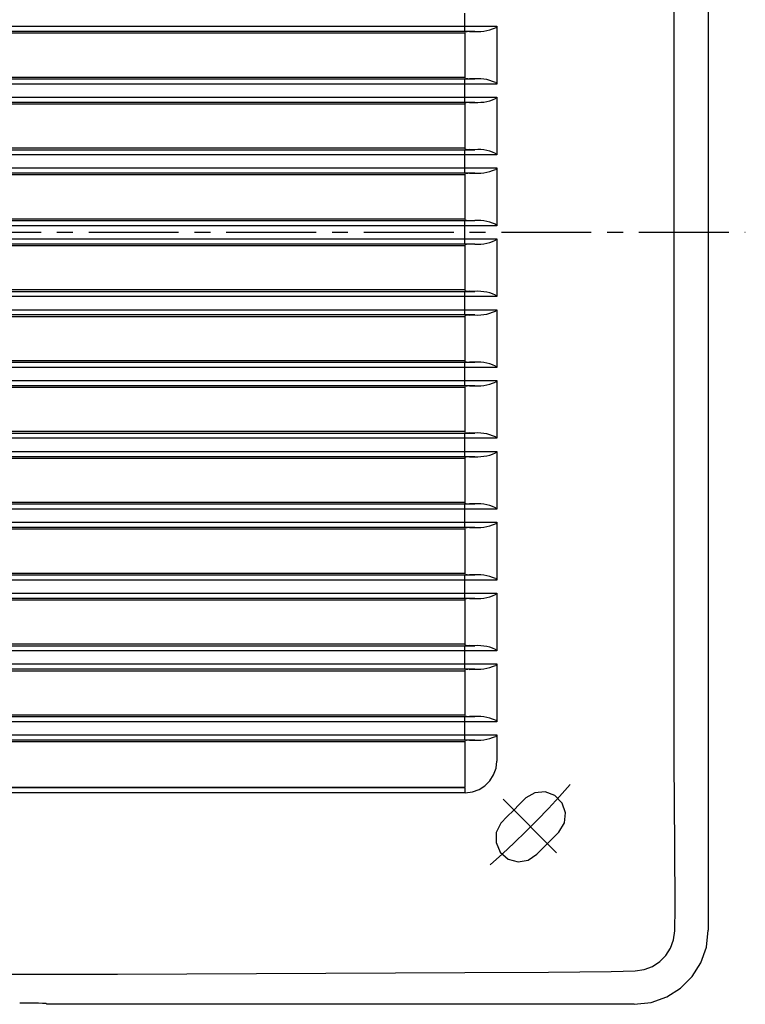
# Model space of a CAD drawing. Extents: x -350 to 800, y 52 to 1273.
# Drawn here: x -259 to -190, y 1079 to 1172 of the extents above; entities that cross this region are included whole.
import ezdxf

# ---------------------------------------------------------------- set-up
doc = ezdxf.new("R2010")
doc.units = 0
doc.linetypes.add('CENTER', pattern=[13, 8.5, -1.5, 1.5, -1.5])
doc.linetypes.add('HIDDEN2', pattern=[2, 1.4, -0.6])
doc.layers.add('2', color=1, linetype='CONTINUOUS')

msp = doc.modelspace()

# ---------------------------------------------------------------- linework, layer by layer
at = {"layer": '2', "color": 7, "linetype": 'CONTINUOUS'}
for p, q in [((-193.578, 1217.613), (-193.578, 1085.615)), ((-196.813, 1101.615), (-196.813, 1201.613)), ((-216.579, 1171.097), (-216.579, 1172.332)), ((-279.103, 1170.461), (-254.156, 1170.461)), ((-278.938, 1171.097), (-253.991, 1171.097)), ((-253.984, 1170.596), (-278.931, 1170.596)), ((-254.156, 1170.461), (-235.413, 1170.461)), ((-253.991, 1171.097), (-229.039, 1171.097)), ((-229.054, 1170.596), (-253.984, 1170.596)), ((-235.413, 1170.461), (-216.673, 1170.461)), ((-216.599, 1170.596), (-229.054, 1170.596)), ((-229.039, 1171.097), (-216.579, 1171.097)), ((-216.673, 1170.461), (-216.579, 1170.461)), ((-216.599, 1170.596), (-216.591, 1170.667)), ((-215.634, 1170.596), (-216.599, 1170.596)), ((-216.591, 1170.667), (-216.585, 1170.738)), ((-216.585, 1170.738), (-216.581, 1170.809)), ((-216.581, 1170.809), (-216.578, 1170.881)), ((-216.577, 1171.025), (-216.579, 1171.097)), ((-216.579, 1171.097), (-215.581, 1171.097)), ((-216.579, 1170.461), (-216.561, 1170.545)), ((-216.579, 1170.461), (-216.579, 1166.264)), ((-216.578, 1170.881), (-216.577, 1170.953)), ((-216.577, 1170.953), (-216.577, 1171.025)), ((-216.504, 1170.56), (-216.561, 1170.545)), ((-216.446, 1170.571), (-216.504, 1170.56)), ((-216.387, 1170.58), (-216.446, 1170.571)), ((-216.328, 1170.586), (-216.387, 1170.58)), ((-216.269, 1170.589), (-216.328, 1170.586)), ((-216.209, 1170.59), (-216.269, 1170.589)), ((-216.149, 1170.587), (-216.209, 1170.59)), ((-216.149, 1170.587), (-215.634, 1170.596)), ((-215.634, 1170.596), (-215.348, 1170.588)), ((-215.581, 1171.097), (-213.552, 1171.097)), ((-215.348, 1170.588), (-215.064, 1170.6)), ((-215.064, 1170.6), (-214.781, 1170.632)), ((-214.781, 1170.632), (-214.502, 1170.684)), ((-214.502, 1170.684), (-214.227, 1170.755)), ((-214.227, 1170.755), (-213.958, 1170.846)), ((-213.958, 1170.846), (-213.694, 1170.957)), ((-213.556, 1171.092), (-213.694, 1170.957)), ((-213.552, 1171.097), (-213.556, 1171.092)), ((-213.552, 1171.097), (-213.552, 1165.633)), ((-279.174, 1166.129), (-254.224, 1166.129)), ((-254.22, 1165.633), (-279.165, 1165.633)), ((-254.053, 1166.264), (-278.987, 1166.264)), ((-254.224, 1166.129), (-235.409, 1166.129)), ((-235.39, 1165.633), (-254.22, 1165.633)), ((-229.127, 1166.264), (-254.053, 1166.264)), ((-235.409, 1166.129), (-216.599, 1166.129)), ((-216.579, 1165.633), (-235.39, 1165.633)), ((-216.673, 1166.264), (-229.127, 1166.264)), ((-216.579, 1166.264), (-216.673, 1166.264)), ((-216.591, 1166.057), (-216.599, 1166.129)), ((-216.599, 1166.129), (-215.634, 1166.129)), ((-216.585, 1165.985), (-216.591, 1166.057)), ((-216.581, 1165.914), (-216.585, 1165.985)), ((-216.578, 1165.844), (-216.581, 1165.914)), ((-216.561, 1166.18), (-216.579, 1166.264)), ((-216.579, 1165.633), (-216.577, 1165.703)), ((-216.579, 1164.398), (-216.579, 1165.633)), ((-213.552, 1165.633), (-216.579, 1165.633)), ((-216.577, 1165.773), (-216.578, 1165.844)), ((-216.577, 1165.703), (-216.577, 1165.773)), ((-216.561, 1166.18), (-216.504, 1166.165)), ((-216.504, 1166.165), (-216.446, 1166.154)), ((-216.446, 1166.154), (-216.387, 1166.145)), ((-216.387, 1166.145), (-216.328, 1166.139)), ((-216.328, 1166.139), (-216.269, 1166.136)), ((-216.269, 1166.136), (-216.209, 1166.135)), ((-216.209, 1166.135), (-216.149, 1166.138)), ((-215.634, 1166.129), (-216.149, 1166.138)), ((-215.348, 1166.138), (-215.634, 1166.129)), ((-215.063, 1166.128), (-215.348, 1166.138)), ((-214.781, 1166.096), (-215.063, 1166.128)), ((-214.502, 1166.045), (-214.781, 1166.096)), ((-214.227, 1165.973), (-214.502, 1166.045)), ((-213.957, 1165.881), (-214.227, 1165.973)), ((-213.694, 1165.768), (-213.957, 1165.881)), ((-213.694, 1165.768), (-213.556, 1165.633)), ((-213.556, 1165.633), (-213.552, 1165.633)), ((-279.103, 1163.761), (-254.156, 1163.761)), ((-278.938, 1164.398), (-253.991, 1164.398)), ((-253.984, 1163.897), (-278.931, 1163.897)), ((-254.156, 1163.761), (-235.413, 1163.761)), ((-253.991, 1164.398), (-229.039, 1164.398)), ((-229.054, 1163.897), (-253.984, 1163.897)), ((-235.413, 1163.761), (-216.673, 1163.761)), ((-216.599, 1163.897), (-229.054, 1163.897)), ((-229.039, 1164.398), (-216.579, 1164.398)), ((-216.673, 1163.761), (-216.579, 1163.761)), ((-216.599, 1163.897), (-216.591, 1163.968)), ((-215.634, 1163.897), (-216.599, 1163.897)), ((-216.591, 1163.968), (-216.585, 1164.038)), ((-216.585, 1164.038), (-216.581, 1164.11)), ((-216.581, 1164.11), (-216.578, 1164.181)), ((-216.577, 1164.325), (-216.579, 1164.398)), ((-216.579, 1164.398), (-215.581, 1164.398)), ((-216.579, 1163.761), (-216.561, 1163.841)), ((-216.579, 1163.761), (-216.579, 1159.565)), ((-216.578, 1164.181), (-216.577, 1164.253)), ((-216.577, 1164.253), (-216.577, 1164.325)), ((-216.504, 1163.857), (-216.561, 1163.841)), ((-216.446, 1163.87), (-216.504, 1163.857)), ((-216.387, 1163.88), (-216.446, 1163.87)), ((-216.328, 1163.886), (-216.387, 1163.88)), ((-216.269, 1163.89), (-216.328, 1163.886)), ((-216.209, 1163.89), (-216.269, 1163.89)), ((-216.149, 1163.888), (-216.209, 1163.89)), ((-216.149, 1163.888), (-215.634, 1163.897)), ((-215.634, 1163.897), (-215.348, 1163.889)), ((-215.581, 1164.398), (-213.552, 1164.398)), ((-215.348, 1163.889), (-215.064, 1163.901)), ((-215.064, 1163.901), (-214.781, 1163.932)), ((-214.781, 1163.932), (-214.502, 1163.984)), ((-214.502, 1163.984), (-214.227, 1164.054)), ((-214.227, 1164.054), (-213.958, 1164.144)), ((-213.958, 1164.144), (-213.694, 1164.253)), ((-213.556, 1164.393), (-213.694, 1164.253)), ((-213.552, 1164.398), (-213.556, 1164.393)), ((-213.552, 1164.398), (-213.552, 1158.929)), ((-279.174, 1159.425), (-254.224, 1159.425)), ((-254.053, 1159.565), (-278.987, 1159.565)), ((-254.224, 1159.425), (-235.409, 1159.425)), ((-229.127, 1159.565), (-254.053, 1159.565)), ((-235.409, 1159.425), (-216.599, 1159.425)), ((-216.673, 1159.565), (-229.127, 1159.565)), ((-216.579, 1159.565), (-216.673, 1159.565)), ((-216.591, 1159.354), (-216.599, 1159.425)), ((-216.599, 1159.425), (-215.634, 1159.425)), ((-216.585, 1159.284), (-216.591, 1159.354)), ((-216.581, 1159.214), (-216.585, 1159.284)), ((-216.578, 1159.143), (-216.581, 1159.214)), ((-216.561, 1159.481), (-216.579, 1159.565)), ((-216.577, 1159.072), (-216.578, 1159.143)), ((-216.577, 1159.001), (-216.577, 1159.072)), ((-216.561, 1159.481), (-216.504, 1159.466)), ((-216.504, 1159.466), (-216.446, 1159.454)), ((-216.446, 1159.454), (-216.387, 1159.446)), ((-216.387, 1159.446), (-216.328, 1159.44)), ((-216.328, 1159.44), (-216.269, 1159.436)), ((-216.269, 1159.436), (-216.209, 1159.436)), ((-216.209, 1159.436), (-216.149, 1159.439)), ((-215.634, 1159.425), (-216.149, 1159.439)), ((-215.348, 1159.436), (-215.634, 1159.425)), ((-215.063, 1159.426), (-215.348, 1159.436)), ((-214.781, 1159.395), (-215.063, 1159.426)), ((-214.502, 1159.343), (-214.781, 1159.395)), ((-214.227, 1159.271), (-214.502, 1159.343)), ((-213.957, 1159.18), (-214.227, 1159.271)), ((-213.694, 1159.069), (-213.957, 1159.18)), ((-254.22, 1158.929), (-279.165, 1158.929)), ((-235.39, 1158.929), (-254.22, 1158.929)), ((-216.579, 1158.929), (-235.39, 1158.929)), ((-216.579, 1158.929), (-216.577, 1159.001)), ((-216.579, 1157.698), (-216.579, 1158.929)), ((-213.552, 1158.929), (-216.579, 1158.929)), ((-213.694, 1159.069), (-213.556, 1158.933)), ((-213.556, 1158.933), (-213.552, 1158.929)), ((-278.938, 1157.698), (-253.991, 1157.698)), ((-253.991, 1157.698), (-229.039, 1157.698)), ((-229.039, 1157.698), (-216.579, 1157.698)), ((-216.599, 1157.198), (-216.591, 1157.268)), ((-216.591, 1157.268), (-216.585, 1157.339)), ((-216.585, 1157.339), (-216.581, 1157.41)), ((-216.581, 1157.41), (-216.578, 1157.482)), ((-216.577, 1157.626), (-216.579, 1157.698)), ((-216.579, 1157.698), (-215.581, 1157.698)), ((-216.578, 1157.482), (-216.577, 1157.554)), ((-216.577, 1157.554), (-216.577, 1157.626)), ((-215.581, 1157.698), (-213.552, 1157.698)), ((-215.064, 1157.202), (-214.781, 1157.233)), ((-214.781, 1157.233), (-214.502, 1157.284)), ((-214.502, 1157.284), (-214.227, 1157.355)), ((-214.227, 1157.355), (-213.958, 1157.445)), ((-213.958, 1157.445), (-213.694, 1157.553)), ((-213.556, 1157.694), (-213.694, 1157.553)), ((-213.552, 1157.698), (-213.556, 1157.694)), ((-213.552, 1157.698), (-213.552, 1152.234)), ((-279.103, 1157.062), (-254.156, 1157.062)), ((-253.984, 1157.198), (-278.931, 1157.198)), ((-254.156, 1157.062), (-235.413, 1157.062)), ((-229.054, 1157.198), (-253.984, 1157.198)), ((-235.413, 1157.062), (-216.673, 1157.062)), ((-216.599, 1157.198), (-229.054, 1157.198)), ((-216.673, 1157.062), (-216.579, 1157.062)), ((-215.634, 1157.198), (-216.599, 1157.198)), ((-216.579, 1157.062), (-216.561, 1157.142)), ((-216.579, 1157.062), (-216.579, 1152.861)), ((-216.504, 1157.158), (-216.561, 1157.142)), ((-216.446, 1157.171), (-216.504, 1157.158)), ((-216.387, 1157.181), (-216.446, 1157.171)), ((-216.328, 1157.187), (-216.387, 1157.181)), ((-216.269, 1157.191), (-216.328, 1157.187)), ((-216.209, 1157.191), (-216.269, 1157.191)), ((-216.149, 1157.188), (-216.209, 1157.191)), ((-216.149, 1157.188), (-215.634, 1157.198)), ((-215.634, 1157.198), (-215.348, 1157.19)), ((-215.348, 1157.19), (-215.064, 1157.202)), ((-279.174, 1152.725), (-254.224, 1152.725)), ((-254.053, 1152.861), (-278.987, 1152.861)), ((-254.224, 1152.725), (-235.409, 1152.725)), ((-229.127, 1152.861), (-254.053, 1152.861)), ((-235.409, 1152.725), (-216.599, 1152.725)), ((-216.673, 1152.861), (-229.127, 1152.861)), ((-216.579, 1152.861), (-216.673, 1152.861)), ((-216.599, 1152.725), (-215.634, 1152.725)), ((-216.591, 1152.655), (-216.599, 1152.725)), ((-216.585, 1152.585), (-216.591, 1152.655)), ((-216.581, 1152.514), (-216.585, 1152.585)), ((-216.579, 1152.861), (-216.561, 1152.781)), ((-216.561, 1152.781), (-216.504, 1152.765)), ((-216.504, 1152.765), (-216.446, 1152.752)), ((-216.446, 1152.752), (-216.387, 1152.743)), ((-216.387, 1152.743), (-216.328, 1152.737)), ((-216.328, 1152.737), (-216.269, 1152.734)), ((-216.269, 1152.734), (-216.209, 1152.735)), ((-216.209, 1152.735), (-216.149, 1152.739)), ((-216.149, 1152.739), (-215.634, 1152.725)), ((-215.348, 1152.735), (-215.634, 1152.725)), ((-215.064, 1152.724), (-215.348, 1152.735)), ((-214.781, 1152.692), (-215.064, 1152.724)), ((-214.502, 1152.64), (-214.781, 1152.692)), ((-214.227, 1152.569), (-214.502, 1152.64)), ((-213.958, 1152.479), (-214.227, 1152.569)), ((-254.22, 1152.229), (-279.165, 1152.229)), ((-235.39, 1152.229), (-254.22, 1152.229)), ((-216.579, 1152.229), (-235.39, 1152.229)), ((-216.578, 1152.444), (-216.581, 1152.514)), ((-216.579, 1152.229), (-216.577, 1152.301)), ((-216.579, 1150.999), (-216.579, 1152.229)), ((-213.552, 1152.229), (-216.579, 1152.229)), ((-216.577, 1152.373), (-216.578, 1152.444)), ((-216.577, 1152.301), (-216.577, 1152.373)), ((-213.694, 1152.37), (-213.958, 1152.479)), ((-213.556, 1152.234), (-213.694, 1152.37)), ((-213.552, 1152.229), (-213.556, 1152.234)), ((-278.938, 1150.999), (-253.991, 1150.999)), ((-253.991, 1150.999), (-229.039, 1150.999)), ((-229.039, 1150.999), (-216.579, 1150.999)), ((-216.585, 1150.64), (-216.581, 1150.711)), ((-216.581, 1150.711), (-216.578, 1150.783)), ((-216.577, 1150.927), (-216.579, 1150.999)), ((-216.579, 1150.999), (-215.581, 1150.999)), ((-216.578, 1150.783), (-216.577, 1150.855)), ((-216.577, 1150.855), (-216.577, 1150.927)), ((-215.581, 1150.999), (-213.552, 1150.999)), ((-214.227, 1150.653), (-213.957, 1150.743)), ((-213.957, 1150.743), (-213.694, 1150.854)), ((-213.694, 1150.854), (-213.556, 1150.994)), ((-213.556, 1150.994), (-213.552, 1150.999)), ((-213.552, 1150.985), (-213.552, 1145.53)), ((-279.103, 1150.363), (-254.156, 1150.363)), ((-253.984, 1150.498), (-278.931, 1150.498)), ((-254.156, 1150.363), (-235.413, 1150.363)), ((-229.054, 1150.498), (-253.984, 1150.498)), ((-235.413, 1150.363), (-216.673, 1150.363)), ((-216.599, 1150.498), (-229.054, 1150.498)), ((-216.673, 1150.363), (-216.579, 1150.363)), ((-216.599, 1150.498), (-216.591, 1150.569)), ((-215.634, 1150.498), (-216.599, 1150.498)), ((-216.591, 1150.569), (-216.585, 1150.64)), ((-216.561, 1150.442), (-216.579, 1150.363)), ((-216.579, 1150.363), (-216.579, 1146.162)), ((-216.504, 1150.457), (-216.561, 1150.442)), ((-216.446, 1150.469), (-216.504, 1150.457)), ((-216.387, 1150.478), (-216.446, 1150.469)), ((-216.328, 1150.484), (-216.387, 1150.478)), ((-216.269, 1150.488), (-216.328, 1150.484)), ((-216.209, 1150.49), (-216.269, 1150.488)), ((-216.149, 1150.489), (-216.209, 1150.49)), ((-215.634, 1150.498), (-216.149, 1150.489)), ((-215.634, 1150.498), (-215.348, 1150.489)), ((-215.348, 1150.489), (-215.063, 1150.499)), ((-215.063, 1150.499), (-214.781, 1150.53)), ((-214.781, 1150.53), (-214.502, 1150.581)), ((-214.502, 1150.581), (-214.227, 1150.653)), ((-254.053, 1146.162), (-278.987, 1146.162)), ((-229.127, 1146.162), (-254.053, 1146.162)), ((-216.673, 1146.162), (-229.127, 1146.162)), ((-216.579, 1146.162), (-216.673, 1146.162)), ((-216.561, 1146.082), (-216.579, 1146.162)), ((-216.561, 1146.082), (-216.504, 1146.066)), ((-216.504, 1146.066), (-216.446, 1146.053)), ((-216.446, 1146.053), (-216.387, 1146.043)), ((-216.387, 1146.043), (-216.328, 1146.037)), ((-216.328, 1146.037), (-216.269, 1146.035)), ((-216.269, 1146.035), (-216.209, 1146.036)), ((-216.209, 1146.036), (-216.149, 1146.04)), ((-215.634, 1146.026), (-216.149, 1146.04)), ((-215.348, 1146.037), (-215.634, 1146.026)), ((-215.063, 1146.027), (-215.348, 1146.037)), ((-279.174, 1146.026), (-254.224, 1146.026)), ((-254.22, 1145.53), (-279.165, 1145.53)), ((-254.224, 1146.026), (-235.409, 1146.026)), ((-235.39, 1145.53), (-254.22, 1145.53)), ((-235.409, 1146.026), (-216.599, 1146.026)), ((-216.579, 1145.53), (-235.39, 1145.53)), ((-216.591, 1145.956), (-216.599, 1146.026)), ((-216.599, 1146.026), (-215.634, 1146.026)), ((-216.585, 1145.885), (-216.591, 1145.956)), ((-216.581, 1145.814), (-216.585, 1145.885)), ((-216.578, 1145.742), (-216.581, 1145.814)), ((-216.579, 1145.53), (-216.577, 1145.601)), ((-216.579, 1144.295), (-216.579, 1145.53)), ((-213.552, 1145.53), (-216.579, 1145.53)), ((-216.577, 1145.671), (-216.578, 1145.742)), ((-216.577, 1145.601), (-216.577, 1145.671)), ((-214.781, 1145.996), (-215.063, 1146.027)), ((-214.502, 1145.944), (-214.781, 1145.996)), ((-214.227, 1145.873), (-214.502, 1145.944)), ((-213.957, 1145.781), (-214.227, 1145.873)), ((-213.694, 1145.67), (-213.957, 1145.781)), ((-213.694, 1145.67), (-213.556, 1145.535)), ((-213.556, 1145.535), (-213.552, 1145.53)), ((-278.938, 1144.295), (-253.991, 1144.295)), ((-253.991, 1144.295), (-229.039, 1144.295)), ((-229.039, 1144.295), (-216.579, 1144.295)), ((-216.577, 1144.225), (-216.579, 1144.295)), ((-216.579, 1144.295), (-215.581, 1144.295)), ((-216.577, 1144.154), (-216.577, 1144.225)), ((-215.581, 1144.295), (-213.552, 1144.295)), ((-213.556, 1144.295), (-213.694, 1144.155)), ((-213.552, 1144.295), (-213.556, 1144.295)), ((-213.552, 1144.295), (-213.552, 1138.831)), ((-279.103, 1143.663), (-254.156, 1143.663)), ((-253.984, 1143.794), (-278.931, 1143.794)), ((-254.156, 1143.663), (-235.413, 1143.663)), ((-229.054, 1143.794), (-253.984, 1143.794)), ((-235.413, 1143.663), (-216.673, 1143.663)), ((-216.599, 1143.794), (-229.054, 1143.794)), ((-216.673, 1143.663), (-216.579, 1143.663)), ((-216.599, 1143.794), (-216.591, 1143.867)), ((-215.634, 1143.794), (-216.599, 1143.794)), ((-216.591, 1143.867), (-216.585, 1143.939)), ((-216.585, 1143.939), (-216.581, 1144.011)), ((-216.581, 1144.011), (-216.578, 1144.082)), ((-216.579, 1143.663), (-216.561, 1143.743)), ((-216.579, 1143.663), (-216.579, 1139.462)), ((-216.578, 1144.082), (-216.577, 1144.154)), ((-216.504, 1143.758), (-216.561, 1143.743)), ((-216.446, 1143.769), (-216.504, 1143.758)), ((-216.387, 1143.779), (-216.446, 1143.769)), ((-216.328, 1143.785), (-216.387, 1143.779)), ((-216.269, 1143.789), (-216.328, 1143.785)), ((-216.209, 1143.791), (-216.269, 1143.789)), ((-216.149, 1143.79), (-216.209, 1143.791)), ((-216.149, 1143.79), (-215.634, 1143.794)), ((-215.634, 1143.794), (-215.348, 1143.788)), ((-215.348, 1143.788), (-215.064, 1143.801)), ((-215.064, 1143.801), (-214.781, 1143.834)), ((-214.781, 1143.834), (-214.502, 1143.885)), ((-214.502, 1143.885), (-214.227, 1143.956)), ((-214.227, 1143.956), (-213.958, 1144.046)), ((-213.958, 1144.046), (-213.694, 1144.155)), ((-279.174, 1139.327), (-254.224, 1139.327)), ((-254.22, 1138.831), (-279.165, 1138.831)), ((-254.053, 1139.462), (-278.987, 1139.462)), ((-254.224, 1139.327), (-235.409, 1139.327)), ((-235.39, 1138.831), (-254.22, 1138.831)), ((-229.127, 1139.462), (-254.053, 1139.462)), ((-235.409, 1139.327), (-216.599, 1139.327)), ((-216.579, 1138.831), (-235.39, 1138.831)), ((-216.673, 1139.462), (-229.127, 1139.462)), ((-216.579, 1139.462), (-216.673, 1139.462)), ((-216.599, 1139.327), (-215.634, 1139.327)), ((-216.591, 1139.256), (-216.599, 1139.327)), ((-216.585, 1139.185), (-216.591, 1139.256)), ((-216.581, 1139.114), (-216.585, 1139.185)), ((-216.578, 1139.043), (-216.581, 1139.114)), ((-216.561, 1139.378), (-216.579, 1139.462)), ((-216.579, 1138.831), (-216.577, 1138.901)), ((-216.579, 1137.596), (-216.579, 1138.831)), ((-213.552, 1138.831), (-216.579, 1138.831)), ((-216.577, 1138.972), (-216.578, 1139.043)), ((-216.577, 1138.901), (-216.577, 1138.972)), ((-216.561, 1139.378), (-216.504, 1139.364)), ((-216.504, 1139.364), (-216.446, 1139.352)), ((-216.446, 1139.352), (-216.387, 1139.343)), ((-216.387, 1139.343), (-216.328, 1139.338)), ((-216.328, 1139.338), (-216.269, 1139.335)), ((-216.269, 1139.335), (-216.209, 1139.336)), ((-216.209, 1139.336), (-216.149, 1139.341)), ((-215.634, 1139.327), (-216.149, 1139.341)), ((-215.348, 1139.338), (-215.634, 1139.327)), ((-215.063, 1139.328), (-215.348, 1139.338)), ((-214.781, 1139.296), (-215.063, 1139.328)), ((-214.502, 1139.244), (-214.781, 1139.296)), ((-214.227, 1139.172), (-214.502, 1139.244)), ((-213.957, 1139.079), (-214.227, 1139.172)), ((-213.694, 1138.966), (-213.957, 1139.079)), ((-213.694, 1138.966), (-213.556, 1138.835)), ((-213.556, 1138.835), (-213.552, 1138.831)), ((-279.103, 1136.964), (-254.156, 1136.964)), ((-278.938, 1137.596), (-253.991, 1137.596)), ((-253.984, 1137.095), (-278.931, 1137.095)), ((-254.156, 1136.964), (-235.413, 1136.964)), ((-253.991, 1137.596), (-229.039, 1137.596)), ((-229.054, 1137.095), (-253.984, 1137.095)), ((-235.413, 1136.964), (-216.673, 1136.964)), ((-216.599, 1137.095), (-229.054, 1137.095)), ((-229.039, 1137.596), (-216.579, 1137.596)), ((-216.673, 1136.964), (-216.579, 1136.964)), ((-216.599, 1137.095), (-216.591, 1137.167)), ((-215.634, 1137.095), (-216.599, 1137.095)), ((-216.591, 1137.167), (-216.585, 1137.239)), ((-216.585, 1137.239), (-216.581, 1137.311)), ((-216.581, 1137.311), (-216.578, 1137.383)), ((-216.577, 1137.525), (-216.579, 1137.596)), ((-216.579, 1137.596), (-215.581, 1137.596)), ((-216.579, 1136.964), (-216.561, 1137.044)), ((-216.579, 1136.964), (-216.579, 1132.763)), ((-216.578, 1137.383), (-216.577, 1137.454)), ((-216.577, 1137.454), (-216.577, 1137.525)), ((-216.504, 1137.058), (-216.561, 1137.044)), ((-216.446, 1137.07), (-216.504, 1137.058)), ((-216.387, 1137.079), (-216.446, 1137.07)), ((-216.328, 1137.086), (-216.387, 1137.079)), ((-216.269, 1137.09), (-216.328, 1137.086)), ((-216.209, 1137.091), (-216.269, 1137.09)), ((-216.149, 1137.09), (-216.209, 1137.091)), ((-216.149, 1137.09), (-215.634, 1137.095)), ((-215.634, 1137.095), (-215.348, 1137.089)), ((-215.581, 1137.596), (-213.552, 1137.596)), ((-215.348, 1137.089), (-215.064, 1137.101)), ((-215.064, 1137.101), (-214.781, 1137.133)), ((-214.781, 1137.133), (-214.502, 1137.184)), ((-214.502, 1137.184), (-214.227, 1137.255)), ((-214.227, 1137.255), (-213.958, 1137.345)), ((-213.958, 1137.345), (-213.694, 1137.455)), ((-213.556, 1137.591), (-213.694, 1137.455)), ((-213.552, 1137.596), (-213.556, 1137.591)), ((-213.552, 1137.596), (-213.552, 1132.132)), ((-279.174, 1132.627), (-254.224, 1132.627)), ((-254.22, 1132.132), (-279.165, 1132.132)), ((-254.053, 1132.763), (-278.987, 1132.763)), ((-254.224, 1132.627), (-235.409, 1132.627)), ((-235.39, 1132.132), (-254.22, 1132.132)), ((-229.127, 1132.763), (-254.053, 1132.763)), ((-235.409, 1132.627), (-216.599, 1132.627)), ((-216.579, 1132.132), (-235.39, 1132.132)), ((-216.673, 1132.763), (-229.127, 1132.763)), ((-216.579, 1132.763), (-216.673, 1132.763)), ((-216.599, 1132.627), (-215.634, 1132.627)), ((-216.591, 1132.557), (-216.599, 1132.627)), ((-216.585, 1132.486), (-216.591, 1132.557)), ((-216.581, 1132.415), (-216.585, 1132.486)), ((-216.578, 1132.344), (-216.581, 1132.415)), ((-216.561, 1132.679), (-216.579, 1132.763)), ((-216.579, 1132.132), (-216.577, 1132.202)), ((-216.579, 1130.896), (-216.579, 1132.132)), ((-213.552, 1132.132), (-216.579, 1132.132)), ((-216.577, 1132.273), (-216.578, 1132.344)), ((-216.577, 1132.202), (-216.577, 1132.273)), ((-216.561, 1132.679), (-216.504, 1132.664)), ((-216.504, 1132.664), (-216.446, 1132.653)), ((-216.446, 1132.653), (-216.387, 1132.644)), ((-216.387, 1132.644), (-216.328, 1132.638)), ((-216.328, 1132.638), (-216.269, 1132.636)), ((-216.269, 1132.636), (-216.209, 1132.637)), ((-216.209, 1132.637), (-216.149, 1132.641)), ((-215.634, 1132.627), (-216.149, 1132.641)), ((-215.348, 1132.639), (-215.634, 1132.627)), ((-215.063, 1132.628), (-215.348, 1132.639)), ((-214.781, 1132.597), (-215.063, 1132.628)), ((-214.502, 1132.545), (-214.781, 1132.597)), ((-214.227, 1132.472), (-214.502, 1132.545)), ((-213.957, 1132.38), (-214.227, 1132.472)), ((-213.694, 1132.267), (-213.957, 1132.38)), ((-213.694, 1132.267), (-213.556, 1132.136)), ((-213.556, 1132.136), (-213.552, 1132.132)), ((-279.103, 1130.265), (-254.156, 1130.265)), ((-278.938, 1130.896), (-253.991, 1130.896)), ((-253.984, 1130.396), (-278.931, 1130.396)), ((-254.156, 1130.265), (-235.413, 1130.265)), ((-253.991, 1130.896), (-229.039, 1130.896)), ((-229.054, 1130.396), (-253.984, 1130.396)), ((-235.413, 1130.265), (-216.673, 1130.265)), ((-216.599, 1130.396), (-229.054, 1130.396)), ((-229.039, 1130.896), (-216.579, 1130.896)), ((-216.673, 1130.265), (-216.579, 1130.265)), ((-216.599, 1130.396), (-216.591, 1130.468)), ((-215.634, 1130.396), (-216.599, 1130.396)), ((-216.591, 1130.468), (-216.585, 1130.54)), ((-216.585, 1130.54), (-216.581, 1130.612)), ((-216.581, 1130.612), (-216.578, 1130.684)), ((-216.577, 1130.826), (-216.579, 1130.896)), ((-216.579, 1130.896), (-215.581, 1130.896)), ((-216.579, 1130.265), (-216.561, 1130.344)), ((-216.579, 1130.265), (-216.579, 1126.064)), ((-216.578, 1130.684), (-216.577, 1130.755)), ((-216.577, 1130.755), (-216.577, 1130.826)), ((-216.504, 1130.359), (-216.561, 1130.344)), ((-216.446, 1130.371), (-216.504, 1130.359)), ((-216.387, 1130.38), (-216.446, 1130.371)), ((-216.328, 1130.386), (-216.387, 1130.38)), ((-216.269, 1130.389), (-216.328, 1130.386)), ((-216.209, 1130.389), (-216.269, 1130.389)), ((-216.149, 1130.386), (-216.209, 1130.389)), ((-216.149, 1130.386), (-215.634, 1130.396)), ((-215.634, 1130.396), (-215.348, 1130.388)), ((-215.581, 1130.896), (-213.552, 1130.896)), ((-215.348, 1130.388), (-215.064, 1130.4)), ((-215.064, 1130.4), (-214.781, 1130.432)), ((-214.781, 1130.432), (-214.502, 1130.483)), ((-214.502, 1130.483), (-214.227, 1130.555)), ((-214.227, 1130.555), (-213.958, 1130.646)), ((-213.958, 1130.646), (-213.694, 1130.756)), ((-213.556, 1130.892), (-213.694, 1130.756)), ((-213.552, 1130.896), (-213.556, 1130.892)), ((-213.552, 1130.896), (-213.552, 1125.432)), ((-279.174, 1125.928), (-254.224, 1125.928)), ((-254.053, 1126.064), (-278.987, 1126.064)), ((-254.224, 1125.928), (-235.409, 1125.928)), ((-229.127, 1126.064), (-254.053, 1126.064)), ((-235.409, 1125.928), (-216.599, 1125.928)), ((-216.673, 1126.064), (-229.127, 1126.064)), ((-216.579, 1126.064), (-216.673, 1126.064)), ((-216.599, 1125.928), (-215.634, 1125.928)), ((-216.591, 1125.856), (-216.599, 1125.928)), ((-216.585, 1125.785), (-216.591, 1125.856)), ((-216.581, 1125.713), (-216.585, 1125.785)), ((-216.578, 1125.642), (-216.581, 1125.713)), ((-216.561, 1125.98), (-216.579, 1126.064)), ((-216.577, 1125.571), (-216.578, 1125.642)), ((-216.577, 1125.499), (-216.577, 1125.571)), ((-216.561, 1125.98), (-216.504, 1125.965)), ((-216.504, 1125.965), (-216.446, 1125.953)), ((-216.446, 1125.953), (-216.387, 1125.944)), ((-216.387, 1125.944), (-216.328, 1125.938)), ((-216.328, 1125.938), (-216.269, 1125.935)), ((-216.269, 1125.935), (-216.209, 1125.935)), ((-216.209, 1125.935), (-216.149, 1125.937)), ((-215.634, 1125.928), (-216.149, 1125.937)), ((-215.348, 1125.938), (-215.634, 1125.928)), ((-215.063, 1125.927), (-215.348, 1125.938)), ((-214.781, 1125.896), (-215.063, 1125.927)), ((-214.502, 1125.844), (-214.781, 1125.896)), ((-214.227, 1125.772), (-214.502, 1125.844)), ((-213.957, 1125.68), (-214.227, 1125.772)), ((-213.694, 1125.568), (-213.957, 1125.68)), ((-213.694, 1125.568), (-213.556, 1125.432)), ((-254.22, 1125.432), (-279.165, 1125.432)), ((-235.39, 1125.432), (-254.22, 1125.432)), ((-216.579, 1125.428), (-235.39, 1125.432)), ((-216.579, 1125.428), (-216.577, 1125.499)), ((-213.552, 1125.432), (-216.579, 1125.428)), ((-216.579, 1124.197), (-216.579, 1125.428)), ((-213.556, 1125.432), (-213.552, 1125.432)), ((-278.938, 1124.197), (-253.991, 1124.197)), ((-253.984, 1123.697), (-278.931, 1123.697)), ((-253.991, 1124.197), (-229.039, 1124.197)), ((-229.054, 1123.697), (-253.984, 1123.697)), ((-216.599, 1123.697), (-229.054, 1123.697)), ((-229.039, 1124.197), (-216.579, 1124.197)), ((-216.599, 1123.697), (-216.591, 1123.768)), ((-215.634, 1123.697), (-216.599, 1123.697)), ((-216.591, 1123.768), (-216.585, 1123.84)), ((-216.585, 1123.84), (-216.581, 1123.911)), ((-216.581, 1123.911), (-216.578, 1123.982)), ((-216.577, 1124.125), (-216.579, 1124.197)), ((-216.579, 1124.197), (-215.581, 1124.197)), ((-216.578, 1123.982), (-216.577, 1124.054)), ((-216.577, 1124.054), (-216.577, 1124.125)), ((-216.149, 1123.687), (-215.634, 1123.697)), ((-215.634, 1123.697), (-215.348, 1123.689)), ((-215.581, 1124.197), (-213.552, 1124.197)), ((-215.348, 1123.689), (-215.064, 1123.7)), ((-215.064, 1123.7), (-214.781, 1123.732)), ((-214.781, 1123.732), (-214.502, 1123.783)), ((-214.502, 1123.783), (-214.227, 1123.854)), ((-214.227, 1123.854), (-213.958, 1123.943)), ((-213.958, 1123.943), (-213.694, 1124.052)), ((-213.556, 1124.192), (-213.694, 1124.052)), ((-213.552, 1124.197), (-213.556, 1124.192)), ((-213.552, 1124.197), (-213.552, 1118.728)), ((-279.103, 1123.566), (-254.156, 1123.566)), ((-254.156, 1123.566), (-235.413, 1123.566)), ((-235.413, 1123.566), (-216.673, 1123.566)), ((-216.673, 1123.566), (-216.579, 1123.566)), ((-216.579, 1123.566), (-216.561, 1123.64)), ((-216.579, 1123.566), (-216.579, 1119.364)), ((-216.504, 1123.657), (-216.561, 1123.64)), ((-216.446, 1123.67), (-216.504, 1123.657)), ((-216.387, 1123.679), (-216.446, 1123.67)), ((-216.328, 1123.686), (-216.387, 1123.679)), ((-216.269, 1123.689), (-216.328, 1123.686)), ((-216.209, 1123.69), (-216.269, 1123.689)), ((-216.149, 1123.687), (-216.209, 1123.69)), ((-279.174, 1119.224), (-254.224, 1119.224)), ((-254.053, 1119.364), (-278.987, 1119.364)), ((-254.224, 1119.224), (-235.409, 1119.224)), ((-229.127, 1119.364), (-254.053, 1119.364)), ((-235.409, 1119.224), (-216.599, 1119.224)), ((-216.673, 1119.364), (-229.127, 1119.364)), ((-216.579, 1119.364), (-216.673, 1119.364)), ((-216.599, 1119.224), (-215.634, 1119.224)), ((-216.591, 1119.154), (-216.599, 1119.224)), ((-216.585, 1119.084), (-216.591, 1119.154)), ((-216.581, 1119.013), (-216.585, 1119.084)), ((-216.561, 1119.28), (-216.579, 1119.364)), ((-216.561, 1119.28), (-216.504, 1119.266)), ((-216.504, 1119.266), (-216.446, 1119.254)), ((-216.446, 1119.254), (-216.387, 1119.245)), ((-216.387, 1119.245), (-216.328, 1119.239)), ((-216.328, 1119.239), (-216.269, 1119.236)), ((-216.269, 1119.236), (-216.209, 1119.236)), ((-216.209, 1119.236), (-216.149, 1119.238)), ((-215.634, 1119.224), (-216.149, 1119.238)), ((-215.348, 1119.235), (-215.634, 1119.224)), ((-215.063, 1119.225), (-215.348, 1119.235)), ((-214.781, 1119.194), (-215.063, 1119.225)), ((-214.502, 1119.143), (-214.781, 1119.194)), ((-214.227, 1119.071), (-214.502, 1119.143)), ((-213.957, 1118.979), (-214.227, 1119.071)), ((-254.22, 1118.728), (-279.165, 1118.728)), ((-235.39, 1118.728), (-254.22, 1118.728)), ((-216.579, 1118.728), (-235.39, 1118.728)), ((-216.578, 1118.943), (-216.581, 1119.013)), ((-216.579, 1118.728), (-216.577, 1118.8)), ((-216.579, 1117.498), (-216.579, 1118.728)), ((-213.552, 1118.728), (-216.579, 1118.728)), ((-216.577, 1118.872), (-216.578, 1118.943)), ((-216.577, 1118.8), (-216.577, 1118.872)), ((-213.694, 1118.869), (-213.957, 1118.979)), ((-213.694, 1118.869), (-213.556, 1118.733)), ((-213.556, 1118.733), (-213.552, 1118.728)), ((-278.938, 1117.498), (-253.991, 1117.498)), ((-253.991, 1117.498), (-229.039, 1117.498)), ((-229.039, 1117.498), (-216.579, 1117.498)), ((-216.585, 1117.141), (-216.581, 1117.212)), ((-216.581, 1117.212), (-216.578, 1117.283)), ((-216.577, 1117.426), (-216.579, 1117.498)), ((-216.579, 1117.498), (-215.581, 1117.498)), ((-216.578, 1117.283), (-216.577, 1117.354)), ((-216.577, 1117.354), (-216.577, 1117.426)), ((-215.581, 1117.498), (-213.552, 1117.498)), ((-214.227, 1117.154), (-213.958, 1117.244)), ((-213.958, 1117.244), (-213.694, 1117.353)), ((-213.556, 1117.493), (-213.694, 1117.353)), ((-213.552, 1117.498), (-213.556, 1117.493)), ((-213.552, 1117.498), (-213.552, 1112.029)), ((-279.103, 1116.866), (-254.156, 1116.866)), ((-253.984, 1116.997), (-278.931, 1116.997)), ((-254.156, 1116.866), (-235.413, 1116.866)), ((-229.054, 1116.997), (-253.984, 1116.997)), ((-235.413, 1116.866), (-216.673, 1116.866)), ((-216.599, 1116.997), (-229.054, 1116.997)), ((-216.673, 1116.866), (-216.579, 1116.866)), ((-216.599, 1116.997), (-216.591, 1117.069)), ((-215.634, 1116.997), (-216.599, 1116.997)), ((-216.591, 1117.069), (-216.585, 1117.141)), ((-216.579, 1116.866), (-216.561, 1116.941)), ((-216.579, 1116.866), (-216.579, 1112.66)), ((-216.504, 1116.957), (-216.561, 1116.941)), ((-216.446, 1116.97), (-216.504, 1116.957)), ((-216.387, 1116.98), (-216.446, 1116.97)), ((-216.328, 1116.987), (-216.387, 1116.98)), ((-216.269, 1116.99), (-216.328, 1116.987)), ((-216.209, 1116.99), (-216.269, 1116.99)), ((-216.149, 1116.988), (-216.209, 1116.99)), ((-216.149, 1116.988), (-215.634, 1116.997)), ((-215.634, 1116.997), (-215.348, 1116.989)), ((-215.348, 1116.989), (-215.064, 1117.001)), ((-215.064, 1117.001), (-214.781, 1117.033)), ((-214.781, 1117.033), (-214.502, 1117.084)), ((-214.502, 1117.084), (-214.227, 1117.154)), ((-279.174, 1112.525), (-254.224, 1112.525)), ((-254.053, 1112.66), (-278.987, 1112.66)), ((-254.224, 1112.525), (-235.409, 1112.525)), ((-229.127, 1112.66), (-254.053, 1112.66)), ((-235.409, 1112.525), (-216.599, 1112.525)), ((-216.673, 1112.66), (-229.127, 1112.66)), ((-216.579, 1112.66), (-216.673, 1112.66)), ((-216.599, 1112.525), (-215.634, 1112.525)), ((-216.591, 1112.455), (-216.599, 1112.525)), ((-216.561, 1112.581), (-216.579, 1112.66)), ((-216.561, 1112.581), (-216.504, 1112.566)), ((-216.504, 1112.566), (-216.446, 1112.554)), ((-216.446, 1112.554), (-216.387, 1112.544)), ((-216.387, 1112.544), (-216.328, 1112.538)), ((-216.328, 1112.538), (-216.269, 1112.534)), ((-216.269, 1112.534), (-216.209, 1112.535)), ((-216.209, 1112.535), (-216.149, 1112.539)), ((-215.634, 1112.525), (-216.149, 1112.539)), ((-215.348, 1112.536), (-215.634, 1112.525)), ((-215.063, 1112.526), (-215.348, 1112.536)), ((-214.781, 1112.495), (-215.063, 1112.526)), ((-254.22, 1112.029), (-279.165, 1112.029)), ((-235.39, 1112.029), (-254.22, 1112.029)), ((-216.579, 1112.029), (-235.39, 1112.029)), ((-216.585, 1112.384), (-216.591, 1112.455)), ((-216.581, 1112.314), (-216.585, 1112.384)), ((-216.578, 1112.243), (-216.581, 1112.314)), ((-216.579, 1112.029), (-216.577, 1112.101)), ((-216.579, 1110.799), (-216.579, 1112.029)), ((-213.552, 1112.029), (-216.579, 1112.029)), ((-216.577, 1112.172), (-216.578, 1112.243)), ((-216.577, 1112.101), (-216.577, 1112.172)), ((-214.502, 1112.443), (-214.781, 1112.495)), ((-214.227, 1112.371), (-214.502, 1112.443)), ((-213.957, 1112.28), (-214.227, 1112.371)), ((-213.694, 1112.169), (-213.957, 1112.28)), ((-213.694, 1112.169), (-213.556, 1112.034)), ((-213.556, 1112.034), (-213.552, 1112.029)), ((-278.938, 1110.799), (-253.991, 1110.799)), ((-253.991, 1110.799), (-229.039, 1110.799)), ((-229.039, 1110.799), (-216.579, 1110.799)), ((-216.577, 1110.727), (-216.579, 1110.799)), ((-216.579, 1110.799), (-215.581, 1110.799)), ((-216.577, 1110.655), (-216.577, 1110.727)), ((-215.581, 1110.799), (-213.552, 1110.794)), ((-213.556, 1110.794), (-213.694, 1110.653)), ((-213.552, 1110.794), (-213.556, 1110.794)), ((-213.552, 1110.794), (-213.552, 1105.339)), ((-279.103, 1110.162), (-254.156, 1110.162)), ((-253.984, 1110.298), (-278.931, 1110.298)), ((-254.156, 1110.162), (-235.413, 1110.162)), ((-229.054, 1110.298), (-253.984, 1110.298)), ((-235.413, 1110.162), (-216.673, 1110.162)), ((-216.599, 1110.298), (-229.054, 1110.298)), ((-216.673, 1110.162), (-216.579, 1110.162)), ((-216.599, 1110.298), (-216.591, 1110.37)), ((-215.634, 1110.298), (-216.599, 1110.298)), ((-216.591, 1110.37), (-216.585, 1110.441)), ((-216.585, 1110.441), (-216.581, 1110.513)), ((-216.581, 1110.513), (-216.578, 1110.584)), ((-216.579, 1110.162), (-216.561, 1110.242)), ((-216.579, 1110.162), (-216.579, 1105.961)), ((-216.578, 1110.584), (-216.577, 1110.655)), ((-216.504, 1110.258), (-216.561, 1110.242)), ((-216.446, 1110.271), (-216.504, 1110.258)), ((-216.387, 1110.281), (-216.446, 1110.271)), ((-216.328, 1110.287), (-216.387, 1110.281)), ((-216.269, 1110.291), (-216.328, 1110.287)), ((-216.209, 1110.291), (-216.269, 1110.291)), ((-216.149, 1110.289), (-216.209, 1110.291)), ((-216.149, 1110.289), (-215.634, 1110.298)), ((-215.634, 1110.298), (-215.348, 1110.29)), ((-215.348, 1110.29), (-215.064, 1110.302)), ((-215.064, 1110.302), (-214.781, 1110.333)), ((-214.781, 1110.333), (-214.502, 1110.384)), ((-214.502, 1110.384), (-214.227, 1110.455)), ((-214.227, 1110.455), (-213.958, 1110.545)), ((-213.958, 1110.545), (-213.694, 1110.653)), ((-279.174, 1105.825), (-254.224, 1105.825)), ((-254.22, 1105.33), (-279.165, 1105.33)), ((-254.053, 1105.961), (-278.987, 1105.961)), ((-254.224, 1105.825), (-235.409, 1105.825)), ((-235.39, 1105.33), (-254.22, 1105.33)), ((-229.127, 1105.961), (-254.053, 1105.961)), ((-235.409, 1105.825), (-216.599, 1105.825)), ((-216.579, 1105.33), (-235.39, 1105.33)), ((-216.673, 1105.961), (-229.127, 1105.961)), ((-216.579, 1105.961), (-216.673, 1105.961)), ((-216.591, 1105.755), (-216.599, 1105.825)), ((-216.599, 1105.825), (-215.634, 1105.825)), ((-216.585, 1105.684), (-216.591, 1105.755)), ((-216.581, 1105.613), (-216.585, 1105.684)), ((-216.578, 1105.542), (-216.581, 1105.613)), ((-216.561, 1105.882), (-216.579, 1105.961)), ((-216.579, 1105.33), (-216.577, 1105.4)), ((-216.579, 1104.095), (-216.579, 1105.33)), ((-213.552, 1105.33), (-216.579, 1105.33)), ((-216.577, 1105.471), (-216.578, 1105.542)), ((-216.577, 1105.4), (-216.577, 1105.471)), ((-216.561, 1105.882), (-216.504, 1105.867)), ((-216.504, 1105.867), (-216.446, 1105.854)), ((-216.446, 1105.854), (-216.387, 1105.845)), ((-216.387, 1105.845), (-216.328, 1105.838)), ((-216.328, 1105.838), (-216.269, 1105.835)), ((-216.269, 1105.835), (-216.209, 1105.835)), ((-216.209, 1105.835), (-216.149, 1105.84)), ((-215.634, 1105.825), (-216.149, 1105.84)), ((-215.348, 1105.837), (-215.634, 1105.825)), ((-215.063, 1105.827), (-215.348, 1105.837)), ((-214.781, 1105.796), (-215.063, 1105.827)), ((-214.502, 1105.744), (-214.781, 1105.796)), ((-214.227, 1105.672), (-214.502, 1105.744)), ((-213.957, 1105.581), (-214.227, 1105.672)), ((-213.694, 1105.47), (-213.957, 1105.581)), ((-213.694, 1105.47), (-213.556, 1105.334)), ((-213.556, 1105.334), (-213.552, 1105.33)), ((-279.103, 1103.463), (-254.156, 1103.463)), ((-278.938, 1104.095), (-253.991, 1104.095)), ((-253.984, 1103.599), (-278.931, 1103.599)), ((-254.156, 1103.463), (-235.413, 1103.463)), ((-253.991, 1104.095), (-229.039, 1104.095)), ((-229.054, 1103.599), (-253.984, 1103.599)), ((-235.413, 1103.463), (-216.673, 1103.463)), ((-216.599, 1103.599), (-229.054, 1103.599)), ((-229.039, 1104.095), (-216.579, 1104.095)), ((-216.673, 1103.463), (-216.579, 1103.463)), ((-216.599, 1103.599), (-216.591, 1103.669)), ((-215.634, 1103.599), (-216.599, 1103.599)), ((-216.591, 1103.669), (-216.585, 1103.74)), ((-216.585, 1103.74), (-216.581, 1103.811)), ((-216.581, 1103.811), (-216.578, 1103.882)), ((-216.577, 1104.024), (-216.579, 1104.095)), ((-216.579, 1104.095), (-215.581, 1104.095)), ((-216.579, 1103.463), (-216.561, 1103.542)), ((-216.579, 1103.463), (-216.579, 1099.145)), ((-216.578, 1103.882), (-216.577, 1103.953)), ((-216.577, 1103.953), (-216.577, 1104.024)), ((-216.504, 1103.557), (-216.561, 1103.542)), ((-216.446, 1103.57), (-216.504, 1103.557)), ((-216.387, 1103.58), (-216.446, 1103.57)), ((-216.328, 1103.587), (-216.387, 1103.58)), ((-216.269, 1103.591), (-216.328, 1103.587)), ((-216.209, 1103.592), (-216.269, 1103.591)), ((-216.149, 1103.589), (-216.209, 1103.592)), ((-216.149, 1103.589), (-215.634, 1103.599)), ((-215.634, 1103.599), (-215.348, 1103.591)), ((-215.581, 1104.095), (-213.552, 1104.095)), ((-215.348, 1103.591), (-215.064, 1103.602)), ((-215.064, 1103.602), (-214.781, 1103.634)), ((-214.781, 1103.634), (-214.502, 1103.685)), ((-214.502, 1103.685), (-214.227, 1103.756)), ((-214.227, 1103.756), (-213.958, 1103.845)), ((-213.958, 1103.845), (-213.694, 1103.954)), ((-213.556, 1104.09), (-213.694, 1103.954)), ((-213.552, 1104.095), (-213.556, 1104.09)), ((-213.552, 1104.085), (-213.552, 1101.615)), ((-213.636, 1100.93), (-213.552, 1101.615)), ((-196.756, 1093.587), (-196.813, 1101.615)), ((-213.865, 1100.301), (-213.636, 1100.93)), ((-214.684, 1099.284), (-214.22, 1099.747)), ((-214.22, 1099.747), (-213.865, 1100.301)), ((-316.557, 1099.112), (-216.602, 1099.112)), ((-243.979, 1098.607), (-269.734, 1098.602)), ((-266.578, 1099.14), (-241.618, 1099.14)), ((-218.238, 1098.626), (-243.979, 1098.607)), ((-241.618, 1099.14), (-216.673, 1099.145)), ((-216.579, 1098.626), (-218.238, 1098.626)), ((-216.673, 1099.145), (-216.579, 1099.145)), ((-216.602, 1099.112), (-216.588, 1099.112)), ((-216.588, 1099.112), (-216.579, 1099.112)), ((-216.569, 1099.044), (-216.579, 1099.112)), ((-216.554, 1098.626), (-216.579, 1098.626)), ((-216.562, 1098.975), (-216.569, 1099.044)), ((-216.556, 1098.905), (-216.562, 1098.975)), ((-216.553, 1098.836), (-216.556, 1098.905)), ((-216.554, 1098.626), (-215.869, 1098.706)), ((-216.554, 1098.626), (-216.552, 1098.696)), ((-216.551, 1098.766), (-216.553, 1098.836)), ((-216.552, 1098.696), (-216.551, 1098.766)), ((-215.869, 1098.706), (-215.24, 1098.931)), ((-215.24, 1098.931), (-214.684, 1099.284)), ((-196.718, 1087.777), (-196.756, 1093.587)), ((-196.756, 1085.573), (-196.718, 1087.777)), ((-196.867, 1084.714), (-196.756, 1085.569)), ((-196.756, 1085.569), (-196.756, 1085.573)), ((-193.763, 1084.009), (-193.578, 1085.615)), ((-197.154, 1083.929), (-196.867, 1084.714)), ((-197.596, 1083.234), (-197.154, 1083.929)), ((-194.289, 1082.536), (-193.763, 1084.009)), ((-198.173, 1082.651), (-197.596, 1083.234)), ((-200.498, 1081.784), (-199.645, 1081.905)), ((-199.645, 1081.905), (-198.863, 1082.201)), ((-198.863, 1082.201), (-198.173, 1082.651)), ((-195.116, 1081.236), (-194.289, 1082.536)), ((-279.449, 1081.466), (-249.42, 1081.475)), ((-249.42, 1081.475), (-216.579, 1081.611)), ((-216.579, 1081.611), (-208.672, 1081.667)), ((-208.672, 1081.667), (-202.754, 1081.714)), ((-202.754, 1081.714), (-200.498, 1081.784)), ((-196.2, 1080.153), (-195.116, 1081.236)), ((-197.5, 1079.327), (-196.2, 1080.153)), ((-198.974, 1078.801), (-197.5, 1079.327)), ((-258.299, 1078.733), (-258.656, 1078.729)), ((-257.942, 1078.734), (-258.299, 1078.733)), ((-257.585, 1078.731), (-257.942, 1078.734)), ((-257.228, 1078.725), (-257.585, 1078.731)), ((-256.871, 1078.714), (-257.228, 1078.725)), ((-256.515, 1078.7), (-256.871, 1078.714)), ((-256.158, 1078.682), (-256.515, 1078.7)), ((-256.087, 1078.617), (-256.158, 1078.682)), ((-200.579, 1078.617), (-256.087, 1078.617)), ((-200.579, 1078.617), (-198.974, 1078.801))]:
    msp.add_line(p, q, dxfattribs=at)
at = {"layer": '2', "color": 2, "linetype": 'CENTER'}
for p, q in [((-343.137, 1151.612), (-190.081, 1151.612)), ((-207.641, 1098.257), (-206.624, 1099.402)), ((-207.909, 1092.946), (-212.965, 1098.003)), ((-208.68, 1097.132), (-207.641, 1098.257)), ((-209.74, 1096.027), (-208.68, 1097.132)), ((-210.82, 1094.943), (-209.74, 1096.027)), ((-211.921, 1093.88), (-210.82, 1094.943)), ((-213.043, 1092.838), (-211.921, 1093.88)), ((-214.185, 1091.819), (-213.043, 1092.838))]:
    msp.add_line(p, q, dxfattribs=at)
at = {"layer": '2', "color": 7, "linetype": 'HIDDEN2'}
for p, q in [((-209.968, 1098.621), (-210.826, 1098.13)), ((-209.009, 1098.699), (-209.968, 1098.621)), ((-208.094, 1098.361), (-209.009, 1098.699)), ((-210.826, 1098.13), (-211.42, 1097.527)), ((-207.388, 1097.636), (-208.094, 1098.361)), ((-207.076, 1096.718), (-207.388, 1097.636)), ((-211.995, 1096.948), (-212.576, 1096.374)), ((-211.42, 1097.527), (-211.995, 1096.948)), ((-207.176, 1095.76), (-207.076, 1096.718)), ((-212.576, 1096.374), (-213.193, 1095.75)), ((-213.622, 1094.868), (-213.64, 1093.907)), ((-213.193, 1095.75), (-213.622, 1094.868)), ((-207.975, 1094.616), (-207.719, 1094.88)), ((-207.719, 1094.88), (-207.709, 1094.89)), ((-207.709, 1094.89), (-207.697, 1094.901)), ((-207.691, 1094.906), (-207.176, 1095.76)), ((-213.64, 1093.907), (-213.244, 1093.011)), ((-209.176, 1093.407), (-208.572, 1094.009)), ((-208.572, 1094.009), (-207.975, 1094.616)), ((-213.244, 1093.011), (-212.479, 1092.353)), ((-209.786, 1092.811), (-209.176, 1093.407)), ((-212.479, 1092.353), (-211.546, 1092.099)), ((-211.546, 1092.099), (-210.594, 1092.259)), ((-210.594, 1092.259), (-209.786, 1092.811))]:
    msp.add_line(p, q, dxfattribs=at)

doc.saveas('drawing.dxf')
